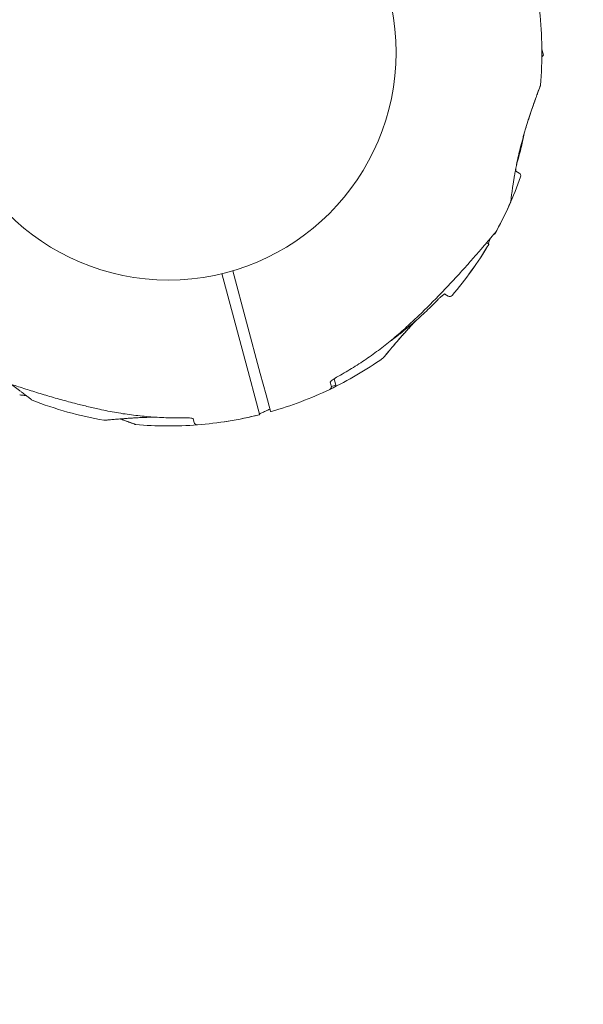
# Model space of a CAD drawing. Units: millimetres. Extents: x 9393 to 29578, y 3822 to 22676.
# Drawn here: x 24993 to 25178, y 9362 to 9686 of the extents above; entities that cross this region are included whole.
import ezdxf

# ---------------------------------------------------------------- set-up
doc = ezdxf.new("R2010")
doc.units = ezdxf.units.MM
doc.header["$LTSCALE"] = 90
doc.layers.add('Dimension (ISO)', color=7, linetype='Continuous', lineweight=18)
doc.layers.add('Visible (ISO)', color=7, linetype='Continuous', lineweight=18)
doc.styles.add('Note Text (ISO)', font='tahoma.ttf')
doc.dimstyles.new('Aplay Dimension Styles M', dxfattribs={"dimscale": 90, "dimtxt": 2.5, "dimasz": 2.5, "dimexe": 3.175, "dimexo": 2, "dimgap": 0.762, "dimtad": 1, "dimdec": 1, "dimlfac": 0.001, "dimrnd": 1e-08, "dimzin": 0, "dimdsep": 46, "dimtxsty": 'Note Text (ISO)', "dimcen": 0.09, "dimdle": 10, "dimclrd": 256, "dimclre": 256, "dimclrt": 7, "dimadec": 0, "dimazin": 0, "dimtfac": 1.40208, "dimtofl": 0, "dimtmove": 0, "dimatfit": 3, "dimfxl": 1, "dimtolj": 1, "dimtzin": 0, "dimlwd": -1, "dimlwe": -1, "dimarcsym": 0})

# ---------------------------------------------------------------- blocks, each defined once
blk = doc.blocks.new('*D30')
at = {"layer": 'Defpoints', "color": 0, "transparency": 16777216}
for p in [(9393.4, 13784.2), (28701.86, 11747.56), (28701.86, 4190.28)]:
    blk.add_point(p, dxfattribs=at)
at = {"layer": 'Dimension (ISO)', "transparency": 16777216}
for p, q in [((9393.4, 13604.2), (9393.4, 3904.53)), ((28701.86, 11567.56), (28701.86, 3904.53)), ((9618.4, 4190.28), (28476.86, 4190.28))]:
    blk.add_line(p, q, dxfattribs=at)
for points in [[(9618.4, 4227.78), (9618.4, 4152.78), (9393.4, 4190.28)], [(28476.86, 4227.78), (28476.86, 4152.78), (28701.86, 4190.28)]]:
    blk.add_solid(points, dxfattribs=at)
at = {"layer": 'Dimension (ISO)', "color": 7, "transparency": 16777216, "insert": (19047.63, 4493.23), "char_height": 225, "attachment_point": 2, "style": 'Note Text (ISO)'}
blk.add_mtext('\\A1;19.3 m', dxfattribs=at)
blk = doc.blocks.new('*D31')
at = {"layer": 'Defpoints', "color": 0, "transparency": 16777216}
for p in [(23073.26, 22676.18), (29210.99, 22676.18), (25023.15, 4642.42)]:
    blk.add_point(p, dxfattribs=at)
at = {"layer": 'Dimension (ISO)', "transparency": 16777216}
for p, q in [((23253.26, 22676.18), (29496.74, 22676.18)), ((29210.99, 4867.42), (29210.99, 22451.18)), ((25203.15, 4642.42), (29496.74, 4642.42))]:
    blk.add_line(p, q, dxfattribs=at)
for points in [[(29173.49, 22451.18), (29248.49, 22451.18), (29210.99, 22676.18)], [(29173.49, 4867.42), (29248.49, 4867.42), (29210.99, 4642.42)]]:
    blk.add_solid(points, dxfattribs=at)
at = {"layer": 'Dimension (ISO)', "color": 7, "transparency": 16777216, "insert": (28907.13, 13659.3), "char_height": 225, "attachment_point": 2, "rotation": 90, "style": 'Note Text (ISO)'}
blk.add_mtext('\\A1;18.0 m', dxfattribs=at)
blk = doc.blocks.new('*D32')
at = {"layer": 'Defpoints', "color": 0, "transparency": 16777216}
for p in [(20750.99, 21176.18), (28084.79, 21176.18), (23541.86, 6954.57)]:
    blk.add_point(p, dxfattribs=at)
at = {"layer": 'Dimension (ISO)', "transparency": 16777216}
for p, q in [((20930.99, 21176.18), (28370.54, 21176.18)), ((28084.79, 7179.57), (28084.79, 20951.18)), ((23721.86, 6954.57), (28370.54, 6954.57))]:
    blk.add_line(p, q, dxfattribs=at)
for points in [[(28047.29, 20951.18), (28122.29, 20951.18), (28084.79, 21176.18)], [(28047.29, 7179.57), (28122.29, 7179.57), (28084.79, 6954.57)]]:
    blk.add_solid(points, dxfattribs=at)
at = {"layer": 'Dimension (ISO)', "color": 7, "transparency": 16777216, "insert": (27786.37, 14065.37), "char_height": 225, "attachment_point": 2, "rotation": 90, "style": 'Note Text (ISO)'}
blk.add_mtext('\\A1;14.2 m', dxfattribs=at)
blk = doc.blocks.new('*D33')
at = {"layer": 'Defpoints', "color": 0, "transparency": 16777216}
for p in [(11297.96, 14706.49), (26879.71, 13465.78), (11297.96, 5771.33)]:
    blk.add_point(p, dxfattribs=at)
at = {"layer": 'Dimension (ISO)', "transparency": 16777216}
for p, q in [((11297.96, 14526.49), (11297.96, 5485.58)), ((26879.71, 13285.78), (26879.71, 5485.58)), ((26654.71, 5771.33), (11522.96, 5771.33))]:
    blk.add_line(p, q, dxfattribs=at)
for points in [[(11522.96, 5808.83), (11522.96, 5733.83), (11297.96, 5771.33)], [(26654.71, 5808.83), (26654.71, 5733.83), (26879.71, 5771.33)]]:
    blk.add_solid(points, dxfattribs=at)
at = {"layer": 'Dimension (ISO)', "color": 7, "transparency": 16777216, "insert": (19088.83, 6073.82), "char_height": 225, "attachment_point": 2, "style": 'Note Text (ISO)'}
blk.add_mtext('\\A1;15.6 m', dxfattribs=at)

msp = doc.modelspace()

# ---------------------------------------------------------------- linework, layer by layer
at = {"layer": 'Visible (ISO)'}
for p, q in [((25164.7, 9676.54), (25165.22, 9674.61)), ((25164.7, 9674.08), (25165.03, 9674.41)), ((25157.27, 9635.82), (25156.12, 9636.49)), ((25148.96, 9615.79), (25148.98, 9615.78)), ((25147.13, 9612.57), (25146.54, 9612.92)), ((25068.49, 9568.95), (25059.44, 9602.74)), ((25063.01, 9603.69), (25072.06, 9569.91)), ((25132.77, 9596.04), (25133.92, 9595.38)), ((25070.39, 9561.86), (25068.49, 9568.95)), ((25072.06, 9569.91), (25073.96, 9562.82)), ((25095.4, 9565.88), (25095.07, 9567.12)), ((25095.4, 9565.88), (25095.47, 9565.64)), ((25095.47, 9565.64), (25096.92, 9566.03)), ((25096.34, 9568.16), (25096.92, 9566.03)), ((25073.96, 9562.82), (25075.38, 9557.52)), ((25071.81, 9556.56), (25070.39, 9561.86)), ((25049.96, 9555.03), (25050.31, 9553.75))]:
    msp.add_line(p, q, dxfattribs=at)
msp.add_circle((25041.86, 9675.49), 74.85, dxfattribs=at)
for centre, radius, start, end in [((25041.86, 9675.49), 122.85, 354.9585, 6.427), ((25041.86, 9675.49), 122.85, 330.9577, 340.5692), ((25156.77, 9634.96), 1, 340.5692, 60), ((25041.86, 9675.49), 122.85, 331.4712, 336.427), ((25154, 9626.56), 0.5, 336.427, 353.743), ((25149.09, 9615.95), 0.2, 240, 330.9577), ((25148.91, 9617.3), 1, 320.2909, 331.4712), ((25041.86, 9675.49), 122.85, 319.4308, 329.0423), ((25041.86, 9675.49), 122.85, 323.573, 328.5288), ((25147.04, 9612.4), 0.2, 329.0423, 60), ((25134.42, 9596.25), 1, 240, 319.4308), ((25041.86, 9675.49), 122.85, 295.5692, 305.0415), ((25094.45, 9565.58), 1, 295.5692, 15), ((25041.86, 9675.49), 122.85, 285.9577, 295.5692), ((24997.16, 9561.6), 0.5, 231.257, 248.573), ((25041.86, 9675.49), 122.85, 248.573, 260.0415), ((25041.86, 9675.49), 122.85, 274.4308, 284.0423), ((25041.86, 9675.49), 122.85, 278.573, 283.5288), ((25070.36, 9557.02), 1, 283.5288, 284.0861), ((25071.62, 9556.51), 0.2, 284.0423, 15), ((25075.58, 9557.57), 0.2, 195, 285.9577), ((25041.86, 9675.49), 122.85, 264.9585, 274.4308), ((25051.27, 9554.01), 1, 195, 274.4308), ((25060.1, 9554.51), 0.5, 277.7562, 278.573)]:
    msp.add_arc(centre, radius, start, end, dxfattribs=at)
msp.add_ellipse((25098.68, 9628.31), major_axis=(-50.38, -38.37), ratio=0.738192, start_param=2.465195, end_param=2.472797, dxfattribs=at)
msp.add_rational_spline([(25164.7, 9674.1), (25164.96, 9674.33), (25165.22, 9674.61)], [1.03131755346, 1.01767914591, 1], degree=2, dxfattribs=at)
for points, knots in [([(25157.7, 9644.44), (25157.83, 9644.94), (25157.96, 9645.44), (25158.23, 9646.44), (25158.37, 9646.94), (25158.64, 9647.94), (25158.78, 9648.43), (25159.07, 9649.42), (25159.21, 9649.9), (25159.5, 9650.87), (25159.64, 9651.34), (25159.93, 9652.28), (25160.08, 9652.74), (25160.37, 9653.65), (25160.51, 9654.1), (25160.8, 9654.99), (25160.95, 9655.42), (25161.23, 9656.27), (25161.37, 9656.68), (25161.65, 9657.48), (25161.78, 9657.87), (25162.04, 9658.63), (25162.17, 9658.99), (25162.42, 9659.69), (25162.54, 9660.03), (25162.78, 9660.68), (25162.89, 9660.99), (25163.1, 9661.57), (25163.2, 9661.84), (25163.38, 9662.33), (25163.46, 9662.56), (25163.61, 9662.97), (25163.68, 9663.16), (25163.81, 9663.5), (25163.87, 9663.66), (25164.01, 9664.05), (25164.08, 9664.24), (25164.15, 9664.43), (25164.17, 9664.48), (25164.19, 9664.54), (25164.2, 9664.55), (25164.2, 9664.56), (25164.2, 9664.56), (25164.2, 9664.57), (25164.2, 9664.57), (25164.2, 9664.57), (25164.2, 9664.57), (25164.2, 9664.57)], [-7.197246, -7.197246, -7.197246, -7.197246, -7.04188, -7.04188, -6.886515, -6.886515, -6.731149, -6.731149, -6.575784, -6.575784, -6.420419, -6.420419, -6.265053, -6.265053, -6.109688, -6.109688, -5.954322, -5.954322, -5.798957, -5.798957, -5.643592, -5.643592, -5.488226, -5.488226, -5.332861, -5.332861, -5.177495, -5.177495, -5.026533, -5.026533, -4.880358, -4.880358, -4.739316, -4.739316, -4.600291, -4.600291, -4.345114, -4.345114, -4.217526, -4.217526, -4.153732, -4.153732, -4.121834, -4.121834, -4.105886, -4.105886, -4.09836, -4.09836, -4.09836, -4.09836]), ([(25164.23, 9664.7), (25164.23, 9664.64), (25164.22, 9664.64), (25164.21, 9664.6), (25164.21, 9664.6), (25164.21, 9664.59), (25164.21, 9664.58), (25164.21, 9664.58), (25164.21, 9664.58), (25164.21, 9664.58), (25164.21, 9664.58), (25164.21, 9664.58), (25164.21, 9664.58), (25164.21, 9664.57), (25164.21, 9664.57), (25164.21, 9664.57), (25164.21, 9664.57), (25164.2, 9664.57), (25164.2, 9664.57), (25164.2, 9664.56), (25164.18, 9664.51), (25164.13, 9664.37), (25164.1, 9664.3), (25164.04, 9664.12), (25164, 9664.01), (25163.91, 9663.77), (25163.86, 9663.62), (25163.74, 9663.31), (25163.67, 9663.13), (25163.53, 9662.74), (25163.45, 9662.53), (25163.28, 9662.07), (25163.19, 9661.83), (25163, 9661.3), (25162.89, 9661.01), (25162.67, 9660.4), (25162.56, 9660.07), (25162.31, 9659.38), (25162.18, 9659.02), (25161.91, 9658.26), (25161.78, 9657.86), (25161.49, 9657.03), (25161.34, 9656.6), (25161.04, 9655.71), (25160.89, 9655.25), (25160.57, 9654.29), (25160.41, 9653.8), (25160.09, 9652.79), (25159.93, 9652.27), (25159.65, 9651.37), (25159.54, 9650.99), (25159.42, 9650.61)], [-4.089891, -4.089891, -4.089891, -4.089891, -4.089841, -4.089841, -4.089721, -4.089721, -4.089534, -4.089534, -4.089311, -4.089311, -4.089106, -4.089106, -4.08883, -4.08883, -4.088331, -4.088331, -4.086974, -4.086974, -4.078561, -4.078561, -3.874067, -3.874067, -3.746186, -3.746186, -3.613769, -3.613769, -3.477989, -3.477989, -3.339723, -3.339723, -3.19949, -3.19949, -3.055531, -3.055531, -2.905716, -2.905716, -2.751339, -2.751339, -2.593207, -2.593207, -2.431958, -2.431958, -2.267376, -2.267376, -2.098359, -2.098359, -1.927237, -1.927237, -1.75522, -1.75522, -1.630859, -1.630859, -1.630859, -1.630859]), ([(25156.51, 9639.07), (25157.04, 9640.89), (25157.52, 9642.72), (25158.3, 9645.98), (25158.61, 9647.41), (25158.9, 9648.84)], [0, 0, 0, 0, 0.565473, 0.565473, 1.001018, 1.001018, 1.001018, 1.001018]), ([(25155.77, 9635.36), (25155.86, 9635.9), (25155.96, 9636.47), (25156.18, 9637.62), (25156.3, 9638.22), (25156.54, 9639.42), (25156.67, 9640.04), (25156.94, 9641.28), (25157.09, 9641.91), (25157.39, 9643.17), (25157.54, 9643.8), (25157.7, 9644.44)], [0, 0, 0, 0, 0.1973534, 0.1973534, 0.3947069, 0.3947069, 0.5920603, 0.5920603, 0.7894138, 0.7894138, 0.9867672, 0.9867672, 0.9867672, 0.9867672]), ([(25157.7, 9644.44), (25157.65, 9644.22), (25157.6, 9644.01), (25157.42, 9643.29), (25157.3, 9642.78), (25157.06, 9641.78), (25156.95, 9641.29), (25156.73, 9640.32), (25156.63, 9639.84), (25156.49, 9639.15), (25156.44, 9638.93), (25156.4, 9638.72)], [-0.9848402, -0.9848402, -0.9848402, -0.9848402, -0.9188916, -0.9188916, -0.761499, -0.761499, -0.6065086, -0.6065086, -0.4555785, -0.4555785, -0.3851191, -0.3851191, -0.3851191, -0.3851191]), ([(25156.12, 9636.49), (25156.11, 9636.55), (25156.11, 9636.62), (25156.11, 9636.87), (25156.12, 9637.07), (25156.16, 9637.45), (25156.19, 9637.62), (25156.22, 9637.8)], [0.1827465, 0.1827465, 0.1827465, 0.1827465, 0.2340136, 0.2340136, 0.3287988, 0.3287988, 0.3959792, 0.3959792, 0.3959792, 0.3959792]), ([(25156.14, 9636.33), (25156.14, 9636.33), (25156.14, 9636.33), (25156.14, 9636.34), (25156.13, 9636.37), (25156.11, 9636.49), (25156.11, 9636.59), (25156.11, 9636.87), (25156.12, 9637.07), (25156.16, 9637.45), (25156.19, 9637.62), (25156.22, 9637.8)], [0.101974, 0.101974, 0.101974, 0.101974, 0.1104116, 0.1104116, 0.1619421, 0.1619421, 0.2340137, 0.2340137, 0.3287976, 0.3287976, 0.3959785, 0.3959785, 0.3959785, 0.3959785]), ([(25154.49, 9626.51), (25154.49, 9626.51), (25154.5, 9626.54), (25154.51, 9626.66), (25154.52, 9626.76), (25154.55, 9627), (25154.57, 9627.16), (25154.61, 9627.52), (25154.63, 9627.74), (25154.69, 9628.22), (25154.73, 9628.49), (25154.8, 9629.08), (25154.84, 9629.4), (25154.94, 9630.1), (25154.99, 9630.47), (25155.1, 9631.26), (25155.16, 9631.67), (25155.3, 9632.55), (25155.37, 9633), (25155.53, 9633.95), (25155.61, 9634.44), (25155.7, 9634.95)], [1.828083, 1.828083, 1.828083, 1.828083, 2.011299, 2.011299, 2.194516, 2.194516, 2.377732, 2.377732, 2.560949, 2.560949, 2.744165, 2.744165, 2.927382, 2.927382, 3.110599, 3.110599, 3.293815, 3.293815, 3.477032, 3.477032, 3.660248, 3.660248, 3.660248, 3.660248]), ([(25120.21, 9585.2), (25121.49, 9586.37), (25122.75, 9587.55), (25125.26, 9589.96), (25126.5, 9591.17), (25128.95, 9593.63), (25130.17, 9594.86), (25132.56, 9597.34), (25133.74, 9598.58), (25136.06, 9601.07), (25137.19, 9602.3), (25139.41, 9604.75), (25140.5, 9605.96), (25142.06, 9607.73), (25142.57, 9608.31), (25143.56, 9609.45), (25144.04, 9610), (25144.9, 9611), (25145.29, 9611.45), (25146.3, 9612.64), (25146.9, 9613.34), (25147.85, 9614.46), (25148.22, 9614.9), (25148.79, 9615.59), (25149.01, 9615.86), (25149.35, 9616.25), (25149.47, 9616.4), (25149.64, 9616.6), (25149.68, 9616.66), (25149.68, 9616.66)], [0, 0, 0, 0, 0.518976, 0.518976, 1.037952, 1.037952, 1.556928, 1.556928, 2.075903, 2.075903, 2.594879, 2.594879, 3.113855, 3.113855, 3.373343, 3.373343, 3.629833, 3.629833, 3.850302, 3.850302, 4.232726, 4.232726, 4.525466, 4.525466, 4.764039, 4.764039, 4.970723, 4.970723, 5.189759, 5.189759, 5.189759, 5.189759]), ([(25147.11, 9612.59), (25147.14, 9612.66), (25147.16, 9612.73), (25147.31, 9613.12), (25147.44, 9613.49), (25147.64, 9614.04), (25147.7, 9614.19), (25147.75, 9614.35)], [5.7095228, 5.7095228, 5.7095228, 5.7095228, 5.7625749, 5.7625749, 5.9874887, 5.9874887, 6.0693408, 6.0693408, 6.0693408, 6.0693408]), ([(25132.91, 9596.1), (25132.91, 9596.1), (25132.91, 9596.1), (25132.9, 9596.1), (25132.87, 9596.09), (25132.76, 9596.05), (25132.67, 9596), (25132.43, 9595.86), (25132.26, 9595.75), (25131.87, 9595.46), (25131.65, 9595.28), (25131.19, 9594.87), (25130.95, 9594.65), (25130.73, 9594.41)], [0.1019738, 0.1019738, 0.1019738, 0.1019738, 0.1104114, 0.1104114, 0.1619418, 0.1619418, 0.2340136, 0.2340136, 0.3287988, 0.3287988, 0.4375869, 0.4375869, 0.5439406, 0.5439406, 0.5439406, 0.5439406]), ([(25132.77, 9596.04), (25132.71, 9596.02), (25132.64, 9595.98), (25132.43, 9595.86), (25132.26, 9595.75), (25131.87, 9595.46), (25131.65, 9595.28), (25131.19, 9594.87), (25130.95, 9594.65), (25130.73, 9594.41)], [0.1827465, 0.1827465, 0.1827465, 0.1827465, 0.2340137, 0.2340137, 0.3287976, 0.3287976, 0.4375856, 0.4375856, 0.5439401, 0.5439401, 0.5439401, 0.5439401]), ([(25114.75, 9580.49), (25115.88, 9581.31), (25116.99, 9582.14), (25119.57, 9584.16), (25121.04, 9585.37), (25123.91, 9587.84), (25125.32, 9589.11), (25128.07, 9591.71), (25129.41, 9593.04), (25130.73, 9594.41)], [0.716535, 0.716535, 0.716535, 0.716535, 1.130947, 1.130947, 1.69642, 1.69642, 2.261893, 2.261893, 2.827367, 2.827367, 2.827367, 2.827367]), ([(25097.18, 9568.67), (25098.83, 9569.58), (25100.47, 9570.53), (25103.7, 9572.52), (25105.29, 9573.55), (25108.42, 9575.68), (25109.96, 9576.79), (25112.98, 9579.07), (25114.47, 9580.25), (25117.38, 9582.67), (25118.81, 9583.92), (25120.21, 9585.2)], [0, 0, 0, 0, 0.565473, 0.565473, 1.130947, 1.130947, 1.69642, 1.69642, 2.261893, 2.261893, 2.827367, 2.827367, 2.827367, 2.827367]), ([(25122.19, 9586.12), (25122.04, 9585.96), (25121.89, 9585.8), (25121.36, 9585.24), (25120.99, 9584.84), (25120.27, 9584.04), (25119.91, 9583.65), (25119.22, 9582.89), (25118.89, 9582.51), (25118.24, 9581.78), (25117.93, 9581.42), (25117.33, 9580.73), (25117.04, 9580.4), (25116.49, 9579.76), (25116.22, 9579.45), (25115.73, 9578.87), (25115.49, 9578.59), (25115.05, 9578.07), (25114.84, 9577.82), (25114.45, 9577.36), (25114.27, 9577.14), (25113.94, 9576.75), (25113.79, 9576.57), (25113.52, 9576.23), (25113.39, 9576.08), (25113.17, 9575.81), (25113.07, 9575.69), (25112.82, 9575.39), (25112.7, 9575.25), (25112.57, 9575.1), (25112.54, 9575.06), (25112.51, 9575.02), (25112.5, 9575.01), (25112.49, 9575), (25112.49, 9575), (25112.49, 9575), (25112.49, 9575), (25112.49, 9575), (25112.49, 9575), (25112.49, 9575), (25112.49, 9575), (25112.49, 9575), (25112.49, 9575), (25112.49, 9574.99), (25112.49, 9574.99), (25112.49, 9574.99), (25112.49, 9574.99), (25112.48, 9574.99), (25112.48, 9574.99), (25112.48, 9574.99), (25112.48, 9574.99), (25112.48, 9574.98), (25112.48, 9574.98), (25112.47, 9574.97), (25112.54, 9575.01), (25112.39, 9574.91)], [-5.566037, -5.566037, -5.566037, -5.566037, -5.49732, -5.49732, -5.325804, -5.325804, -5.153854, -5.153854, -4.982504, -4.982504, -4.812467, -4.812467, -4.64644, -4.64644, -4.484247, -4.484247, -4.32494, -4.32494, -4.169313, -4.169313, -4.018725, -4.018725, -3.873964, -3.873964, -3.733246, -3.733246, -3.594193, -3.594193, -3.35003, -3.35003, -3.227949, -3.227949, -3.166908, -3.166908, -3.136388, -3.136388, -3.121127, -3.121127, -3.113497, -3.113497, -3.109682, -3.109682, -3.107775, -3.107775, -3.106821, -3.106821, -3.106625, -3.106625, -3.106363, -3.106363, -3.106163, -3.106163, -3.106036, -3.106036, -3.105867, -3.105867, -3.105867, -3.105867]), ([(25112.49, 9575), (25112.49, 9575), (25112.49, 9575), (25112.49, 9575), (25112.52, 9575.03), (25112.6, 9575.13), (25112.65, 9575.18), (25112.76, 9575.32), (25112.83, 9575.4), (25112.98, 9575.59), (25113.08, 9575.7), (25113.28, 9575.95), (25113.4, 9576.09), (25113.65, 9576.4), (25113.79, 9576.56), (25114.09, 9576.93), (25114.26, 9577.12), (25114.61, 9577.54), (25114.8, 9577.77), (25115.21, 9578.26), (25115.43, 9578.51), (25115.89, 9579.06), (25116.13, 9579.34), (25116.63, 9579.92), (25116.88, 9580.22), (25117.42, 9580.84), (25117.7, 9581.16), (25118.27, 9581.81), (25118.56, 9582.15), (25119.17, 9582.82), (25119.48, 9583.17), (25120.11, 9583.87), (25120.43, 9584.22), (25121.08, 9584.94), (25121.41, 9585.29), (25122.09, 9586.02), (25122.43, 9586.38), (25123.01, 9586.99), (25123.23, 9587.22), (25123.46, 9587.46)], [-3.097357, -3.097357, -3.097357, -3.097357, -3.09611, -3.09611, -2.914149, -2.914149, -2.786524, -2.786524, -2.655603, -2.655603, -2.52126, -2.52126, -2.383533, -2.383533, -2.242683, -2.242683, -2.099257, -2.099257, -1.951325, -1.951325, -1.798529, -1.798529, -1.643238, -1.643238, -1.487947, -1.487947, -1.332656, -1.332656, -1.177365, -1.177365, -1.022074, -1.022074, -0.866783, -0.866783, -0.711492, -0.711492, -0.556201, -0.556201, -0.456866, -0.456866, -0.456866, -0.456866]), ([(24977.9, 9570.63), (24977.9, 9570.63), (24977.94, 9570.61), (24978.13, 9570.54), (24978.27, 9570.49), (24978.64, 9570.35), (24978.89, 9570.26), (24979.49, 9570.04), (24979.85, 9569.91), (24980.73, 9569.59), (24981.26, 9569.4), (24982.51, 9568.95), (24983.25, 9568.69), (24984.99, 9568.07), (24986.02, 9567.71), (24988.45, 9566.88), (24989.88, 9566.4), (24992.87, 9565.41), (24994.44, 9564.9), (24997.63, 9563.9), (24999.25, 9563.4), (25002.52, 9562.42), (25004.18, 9561.94), (25007.5, 9561.01), (25009.18, 9560.55), (25012.24, 9559.76), (25013.62, 9559.41), (25016.38, 9558.75), (25017.77, 9558.43), (25019.15, 9558.12)], [5.189759, 5.189759, 5.189759, 5.189759, 5.373573, 5.373573, 5.561367, 5.561367, 5.762575, 5.762575, 5.987489, 5.987489, 6.248888, 6.248888, 6.563782, 6.563782, 6.955107, 6.955107, 7.453382, 7.453382, 7.972347, 7.972347, 8.491312, 8.491312, 9.010277, 9.010277, 9.529242, 9.529242, 9.954325, 9.954325, 10.379408, 10.379408, 10.379408, 10.379408]), ([(25094.97, 9566.99), (25094.97, 9566.99), (25094.98, 9566.99), (25094.98, 9567), (25095, 9567.03), (25095.07, 9567.12), (25095.14, 9567.2), (25095.34, 9567.4), (25095.49, 9567.53), (25095.86, 9567.83), (25096.1, 9568), (25096.61, 9568.34), (25096.89, 9568.51), (25097.18, 9568.67)], [0.101974, 0.101974, 0.101974, 0.101974, 0.1104116, 0.1104116, 0.1619421, 0.1619421, 0.2340137, 0.2340137, 0.3287976, 0.3287976, 0.4375856, 0.4375856, 0.5439401, 0.5439401, 0.5439401, 0.5439401]), ([(25096.34, 9568.16), (25096.35, 9568.17), (25096.35, 9568.17), (25096.61, 9568.34), (25096.89, 9568.51), (25097.18, 9568.67)], [0.4354695, 0.4354695, 0.4354695, 0.4354695, 0.4375869, 0.4375869, 0.5439406, 0.5439406, 0.5439406, 0.5439406]), ([(24989.95, 9566.38), (24990.04, 9566.32), (24990.12, 9566.26), (24990.54, 9565.96), (24990.87, 9565.73), (24991.49, 9565.29), (24991.8, 9565.07), (24992.38, 9564.64), (24992.66, 9564.43), (24993.2, 9564.03), (24993.46, 9563.84), (24993.94, 9563.48), (24994.17, 9563.3), (24994.61, 9562.97), (24994.81, 9562.81), (24995.19, 9562.52), (24995.36, 9562.38), (24995.69, 9562.13), (24995.83, 9562.02), (24996.1, 9561.81), (24996.21, 9561.72), (24996.49, 9561.49), (24996.63, 9561.39), (24996.8, 9561.24), (24996.85, 9561.21), (24996.85, 9561.21)], [-1.802761, -1.802761, -1.802761, -1.802761, -1.766382, -1.766382, -1.623245, -1.623245, -1.479989, -1.479989, -1.336758, -1.336758, -1.193691, -1.193691, -1.05091, -1.05091, -0.90852, -0.90852, -0.766604, -0.766604, -0.625202, -0.625202, -0.4843, -0.4843, -0.24215, -0.24215, 0, 0, 0, 0]), ([(24992.87, 9562.86), (24992.87, 9562.86), (24992.9, 9562.85), (24993.03, 9562.84), (24993.12, 9562.83), (24993.37, 9562.8), (24993.52, 9562.78), (24993.89, 9562.74), (24994.1, 9562.71), (24994.57, 9562.66), (24994.82, 9562.63), (24995.09, 9562.59)], [1.8280827, 1.8280827, 1.8280827, 1.8280827, 2.0112992, 2.0112992, 2.1945158, 2.1945158, 2.3777324, 2.3777324, 2.5609489, 2.5609489, 2.7324497, 2.7324497, 2.7324497, 2.7324497]), ([(25019.15, 9558.12), (25021, 9557.71), (25022.86, 9557.34), (25026.6, 9556.7), (25028.47, 9556.42), (25032.23, 9555.96), (25034.12, 9555.77), (25037.9, 9555.49), (25039.79, 9555.39), (25043.58, 9555.29), (25045.47, 9555.28), (25047.36, 9555.32)], [0, 0, 0, 0, 0.565473, 0.565473, 1.130947, 1.130947, 1.69642, 1.69642, 2.261893, 2.261893, 2.827367, 2.827367, 2.827367, 2.827367]), ([(25071.8, 9556.59), (25071.87, 9556.62), (25071.94, 9556.65), (25072.32, 9556.83), (25072.67, 9556.99), (25073.52, 9557.39), (25074.03, 9557.62), (25074.78, 9557.98), (25074.99, 9558.08), (25075.21, 9558.18)], [5.7095498, 5.7095498, 5.7095498, 5.7095498, 5.7625749, 5.7625749, 5.9874887, 5.9874887, 6.2488885, 6.2488885, 6.3484161, 6.3484161, 6.3484161, 6.3484161]), ([(25020.61, 9554.49), (25020.67, 9554.48), (25020.67, 9554.49), (25020.71, 9554.48), (25020.71, 9554.49), (25020.72, 9554.49), (25020.73, 9554.49), (25020.73, 9554.49), (25020.73, 9554.49), (25020.73, 9554.49), (25020.73, 9554.49), (25020.74, 9554.49), (25020.74, 9554.49), (25020.74, 9554.49), (25020.74, 9554.49), (25020.74, 9554.49), (25020.74, 9554.49), (25020.74, 9554.49), (25020.74, 9554.49), (25020.75, 9554.49), (25020.8, 9554.49), (25020.96, 9554.51), (25021.03, 9554.51), (25021.22, 9554.53), (25021.33, 9554.54), (25021.6, 9554.57), (25021.75, 9554.58), (25022.08, 9554.61), (25022.27, 9554.63), (25022.68, 9554.67), (25022.91, 9554.69), (25023.39, 9554.73), (25023.65, 9554.75), (25024.22, 9554.8), (25024.52, 9554.83), (25025.17, 9554.89), (25025.51, 9554.91), (25026.24, 9554.97), (25026.63, 9555), (25027.43, 9555.06), (25027.85, 9555.1), (25028.73, 9555.16), (25029.18, 9555.19), (25030.12, 9555.25), (25030.61, 9555.28), (25031.61, 9555.33), (25032.13, 9555.36), (25033.19, 9555.41), (25033.73, 9555.43), (25034.82, 9555.47), (25035.37, 9555.49), (25036.38, 9555.52), (25036.84, 9555.53), (25037.3, 9555.54)], [-4.089891, -4.089891, -4.089891, -4.089891, -4.089841, -4.089841, -4.089721, -4.089721, -4.089534, -4.089534, -4.089311, -4.089311, -4.089106, -4.089106, -4.08883, -4.08883, -4.088331, -4.088331, -4.086974, -4.086974, -4.078561, -4.078561, -3.874067, -3.874067, -3.746186, -3.746186, -3.613769, -3.613769, -3.477989, -3.477989, -3.339723, -3.339723, -3.19949, -3.19949, -3.055531, -3.055531, -2.905716, -2.905716, -2.751339, -2.751339, -2.593207, -2.593207, -2.431958, -2.431958, -2.267376, -2.267376, -2.098359, -2.098359, -1.927237, -1.927237, -1.75522, -1.75522, -1.58304, -1.58304, -1.44318, -1.44318, -1.44318, -1.44318]), ([(25025.99, 9554.95), (25026.24, 9554.86), (25026.48, 9554.78), (25027.05, 9554.57), (25027.36, 9554.46), (25027.93, 9554.25), (25028.2, 9554.15), (25028.7, 9553.97), (25028.92, 9553.89), (25029.34, 9553.74), (25029.53, 9553.67), (25029.87, 9553.54), (25030.02, 9553.48), (25030.41, 9553.34), (25030.6, 9553.27), (25030.8, 9553.19), (25030.85, 9553.18), (25030.9, 9553.16), (25030.91, 9553.15), (25030.93, 9553.15), (25030.93, 9553.15), (25030.93, 9553.15), (25030.93, 9553.15), (25030.93, 9553.15), (25030.94, 9553.15), (25030.94, 9553.15)], [-5.446023, -5.446023, -5.446023, -5.446023, -5.332861, -5.332861, -5.177495, -5.177495, -5.026533, -5.026533, -4.880358, -4.880358, -4.739316, -4.739316, -4.600291, -4.600291, -4.345114, -4.345114, -4.217526, -4.217526, -4.153732, -4.153732, -4.121834, -4.121834, -4.105886, -4.105886, -4.09836, -4.09836, -4.09836, -4.09836]), ([(25031.06, 9553.12), (25031.01, 9553.12), (25031, 9553.13), (25030.97, 9553.13), (25030.96, 9553.14), (25030.95, 9553.14), (25030.95, 9553.14), (25030.95, 9553.14), (25030.94, 9553.14), (25030.94, 9553.14), (25030.94, 9553.14), (25030.94, 9553.14), (25030.94, 9553.14), (25030.94, 9553.14), (25030.94, 9553.14), (25030.94, 9553.14), (25030.94, 9553.14), (25030.94, 9553.15), (25030.94, 9553.15), (25030.93, 9553.15), (25030.88, 9553.17), (25030.73, 9553.22), (25030.66, 9553.25), (25030.48, 9553.31), (25030.38, 9553.35), (25030.13, 9553.44), (25029.99, 9553.49), (25029.67, 9553.61), (25029.49, 9553.68), (25029.11, 9553.82), (25028.9, 9553.9), (25028.44, 9554.07), (25028.19, 9554.16), (25027.66, 9554.35), (25027.37, 9554.45), (25026.76, 9554.68), (25026.44, 9554.79), (25026.06, 9554.93), (25026.02, 9554.94), (25025.99, 9554.95)], [-4.089891, -4.089891, -4.089891, -4.089891, -4.089841, -4.089841, -4.089721, -4.089721, -4.089534, -4.089534, -4.089311, -4.089311, -4.089106, -4.089106, -4.08883, -4.08883, -4.088331, -4.088331, -4.086974, -4.086974, -4.078561, -4.078561, -3.874067, -3.874067, -3.746186, -3.746186, -3.613769, -3.613769, -3.477989, -3.477989, -3.339723, -3.339723, -3.19949, -3.19949, -3.055531, -3.055531, -2.905716, -2.905716, -2.751339, -2.751339, -2.735045, -2.735045, -2.735045, -2.735045]), ([(25037.31, 9555.54), (25037.28, 9555.54), (25037.25, 9555.54), (25036.71, 9555.53), (25036.2, 9555.52), (25035.62, 9555.5), (25035.54, 9555.5), (25035.47, 9555.49)], [-6.7402624, -6.7402624, -6.7402624, -6.7402624, -6.7311494, -6.7311494, -6.575784, -6.575784, -6.551775, -6.551775, -6.551775, -6.551775]), ([(25050.11, 9554.97), (25050.11, 9554.97), (25050.11, 9554.97), (25050.1, 9554.97), (25050.07, 9554.99), (25049.96, 9555.03), (25049.86, 9555.07), (25049.59, 9555.14), (25049.4, 9555.18), (25048.92, 9555.25), (25048.63, 9555.28), (25048.01, 9555.32), (25047.69, 9555.33), (25047.36, 9555.32)], [0.1019738, 0.1019738, 0.1019738, 0.1019738, 0.1104114, 0.1104114, 0.1619418, 0.1619418, 0.2340136, 0.2340136, 0.3287988, 0.3287988, 0.4375869, 0.4375869, 0.5439406, 0.5439406, 0.5439406, 0.5439406]), ([(25049.96, 9555.03), (25049.9, 9555.05), (25049.83, 9555.08), (25049.59, 9555.14), (25049.4, 9555.18), (25048.92, 9555.25), (25048.63, 9555.28), (25048.01, 9555.32), (25047.69, 9555.33), (25047.36, 9555.32)], [0.1827465, 0.1827465, 0.1827465, 0.1827465, 0.2340137, 0.2340137, 0.3287976, 0.3287976, 0.4375856, 0.4375856, 0.5439401, 0.5439401, 0.5439401, 0.5439401])]:
    msp.add_open_spline(points, degree=3, knots=knots, dxfattribs=at)
for points in [[(25156.31, 9638.28), (25156.37, 9638.54), (25156.43, 9638.8), (25156.51, 9639.07)], [(25156.31, 9638.28), (25156.37, 9638.54), (25156.43, 9638.8), (25156.51, 9639.07)], [(25131.31, 9594.98), (25131.43, 9595.09), (25131.55, 9595.19), (25131.68, 9595.3)], [(25048.67, 9555.27), (25048.5, 9555.29), (25048.34, 9555.3), (25048.17, 9555.31)], [(25048.18, 9555.31), (25048.34, 9555.3), (25048.5, 9555.29), (25048.65, 9555.28)]]:
    msp.add_open_spline(points, degree=3, dxfattribs=at)

# ---------------------------------------------------------------- dimensions: what is measured, and where the dimension line sits
at = {"layer": 'Dimension (ISO)'}
for base, p1, p2, angle, picture, middle in [((29210.99, 22676.18), (25023.15, 4642.42), (23073.26, 22676.18), 90, '*D31', (29210.99, 13659.3)), ((28084.79, 21176.18), (23541.86, 6954.57), (20750.99, 21176.18), 90, '*D32', (28084.79, 14065.37)), ((11297.96, 5771.33), (26879.71, 13465.78), (11297.96, 14706.49), 180, '*D33', (19088.83, 5771.33)), ((28701.86, 4190.28), (9393.4, 13784.2), (28701.86, 11747.56), 180, '*D30', (19047.63, 4190.28))]:
    dim = msp.add_linear_dim(base=base, p1=p1, p2=p2, angle=angle, text='<> m', dimstyle='Aplay Dimension Styles M', override={"dimgap": 0.762, "dimdec": 1, "dimlfac": 0.001, "dimpost": '', "dimtol": 0, "dimlim": 0, "dimtp": 0, "dimtm": 0, "dimtdec": 2, "dimatfit": 1}, dxfattribs=at)
    dim.commit()
    dim.dimension.update_dxf_attribs({"geometry": picture, "text_midpoint": middle, "dimtype": 160})

doc.saveas('drawing.dxf')
